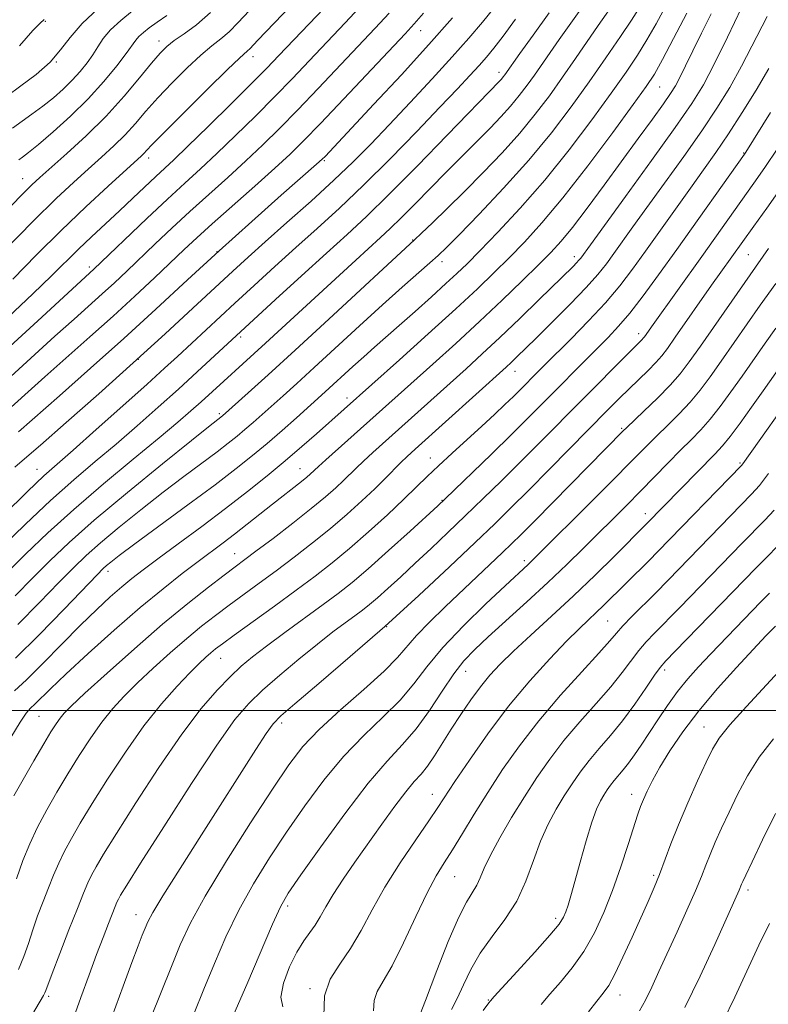
# Model space of a CAD drawing. Extents: x 2084800 to 2087700, y 287300 to 290200.
# Drawn here: x 2086578 to 2086726, y 288442 to 288636 of the extents above; entities that cross this region are included whole.
import ezdxf

# ---------------------------------------------------------------- set-up
doc = ezdxf.new("R2010")
doc.units = 0
doc.header["$MEASUREMENT"] = 0
for name, color, linetype, lineweight in [('CONTOUR INDEX', 41, 'Continuous', 13), ('CONTOUR INTERMEDIATE', 44, 'Continuous', 0), ('GRID LINE', 7, 'Continuous', 0), ('SPOT ELEVATION DTM', 2, 'Continuous', 13)]:
    doc.layers.add(name, color=color, linetype=linetype, lineweight=lineweight)

msp = doc.modelspace()

# ---------------------------------------------------------------- linework, layer by layer
at = {"layer": 'CONTOUR INDEX', "flags": 128}
for points, elevation in [([(2086574.37, 288532.134), (2086579.181, 288536.826), (2086584.122, 288541.473), (2086588.688, 288545.529), (2086592.938, 288549.14), (2086597.072, 288552.624), (2086601.239, 288556.223), (2086605.377, 288559.885), (2086609.37, 288563.482), (2086613.082, 288566.866), (2086628.586, 288581.142), (2086633.684, 288585.809), (2086638.644, 288590.322), (2086642.735, 288594.021), (2086646.543, 288597.549), (2086650.984, 288601.872), (2086656.606, 288607.562), (2086662.481, 288613.614), (2086672.822, 288624.284), (2086673.211, 288624.716), (2086673.554, 288625.131), (2086673.862, 288625.535), (2086676.862, 288629.747), (2086679.487, 288633.406), (2086682.622, 288637.81)], 990), ([(2086575.456, 288565.216), (2086584.983, 288573.901), (2086588.753, 288577.304), (2086594.324, 288582.287), (2086596.725, 288584.49), (2086599.16, 288586.775), (2086604.78, 288592.129), (2086608.077, 288595.245), (2086611.63, 288598.538), (2086615.362, 288601.911), (2086619.114, 288605.275), (2086622.707, 288608.543), (2086626.046, 288611.691), (2086629.357, 288614.949), (2086632.947, 288618.608), (2086636.997, 288622.829), (2086648.262, 288634.73), (2086651.032, 288637.7)], 1000), ([(2086576.237, 288599.575), (2086578.645, 288602.05), (2086580.387, 288603.784), (2086582.001, 288605.285), (2086587.311, 288609.972), (2086591.132, 288613.471), (2086595.075, 288617.364), (2086598.667, 288621.318), (2086601.713, 288624.953), (2086604.086, 288627.877), (2086605.757, 288629.842), (2086607.09, 288631.162), (2086608.547, 288632.295), (2086610.498, 288633.652), (2086612.931, 288635.448), (2086615.744, 288637.851)], 1010), ([(2086576.957, 288503.9), (2086579.341, 288506.079), (2086582.592, 288509.288), (2086586.333, 288513.093), (2086590.023, 288516.823), (2086593.224, 288519.937), (2086595.917, 288522.427), (2086598.189, 288524.415), (2086600.199, 288526.073), (2086602.403, 288527.777), (2086605.331, 288529.951), (2086609.325, 288532.884), (2086613.983, 288536.322), (2086618.712, 288539.874), (2086623.038, 288543.223), (2086626.934, 288546.348), (2086630.49, 288549.303), (2086633.761, 288552.109), (2086636.668, 288554.66), (2086653.065, 288569.283), (2086658.751, 288574.392), (2086664.2, 288579.338), (2086668.47, 288583.301), (2086671.803, 288586.498), (2086674.737, 288589.406), (2086677.765, 288592.504), (2086681.209, 288596.283), (2086685.347, 288601.236), (2086690.256, 288607.545), (2086695.205, 288614.149), (2086699.266, 288619.676), (2086701.812, 288623.214), (2086703.429, 288625.702), (2086705.006, 288628.541), (2086707.212, 288632.736), (2086709.816, 288637.713)], 980), ([(2086579.68, 288438.56), (2086582.694, 288443.723), (2086582.979, 288444.237), (2086583.16, 288444.677), (2086584.432, 288448.061), (2086585.937, 288451.978), (2086587.745, 288456.643), (2086589.413, 288460.911), (2086590.611, 288463.919), (2086591.46, 288465.926), (2086592.198, 288467.475), (2086593.096, 288469.139), (2086594.58, 288471.634), (2086597.11, 288475.709), (2086600.943, 288481.758), (2086605.508, 288488.756), (2086610.029, 288495.322), (2086613.88, 288500.373), (2086617.034, 288504.019), (2086619.616, 288506.665), (2086621.81, 288508.719), (2086624.042, 288510.599), (2086626.802, 288512.724), (2086630.387, 288515.371), (2086638.01, 288520.92), (2086640.975, 288523.124), (2086643.702, 288525.281), (2086646.879, 288527.982), (2086650.921, 288531.572), (2086655.147, 288535.395), (2086660.673, 288540.447), (2086662.122, 288541.81), (2086671.233, 288550.638), (2086675.17, 288554.491), (2086678.448, 288557.743), (2086694.274, 288573.657), (2086696.359, 288575.875), (2086698.584, 288578.493), (2086701.195, 288581.866), (2086704.276, 288586.058), (2086707.869, 288591.064), (2086721.235, 288609.897), (2086721.485, 288610.275), (2086726.346, 288618.108)], 970), ([(2086619.857, 288438.954), (2086622.925, 288445.905), (2086627.961, 288457.809), (2086629.518, 288461.221), (2086631.086, 288463.922), (2086633.55, 288467.512), (2086637.488, 288473.072), (2086642.251, 288479.609), (2086646.881, 288485.613), (2086650.644, 288489.984), (2086653.687, 288493.253), (2086656.377, 288496.363), (2086658.999, 288499.998), (2086661.511, 288503.815), (2086663.788, 288507.219), (2086665.803, 288509.815), (2086667.922, 288512.037), (2086670.608, 288514.523), (2086678.248, 288521.447), (2086682.362, 288525.248), (2086686.102, 288528.806), (2086689.448, 288532.076), (2086697.975, 288540.576), (2086700.671, 288543.298), (2086706.155, 288548.888), (2086708.623, 288551.381), (2086710.724, 288553.474), (2086712.595, 288555.405), (2086714.439, 288557.499), (2086716.417, 288560.01), (2086718.54, 288562.9), (2086720.778, 288566.055), (2086725.342, 288572.563), (2086727.409, 288575.483)], 960), ([(2086663.332, 288440.911), (2086664.462, 288443.126), (2086665.683, 288445.813), (2086667.132, 288448.854), (2086668.992, 288452.068), (2086671.349, 288455.325), (2086673.896, 288458.707), (2086676.232, 288462.344), (2086678.062, 288466.297), (2086679.538, 288470.335), (2086680.921, 288474.157), (2086682.417, 288477.528), (2086684.001, 288480.479), (2086685.597, 288483.112), (2086687.155, 288485.527), (2086688.761, 288487.826), (2086690.528, 288490.108), (2086692.543, 288492.481), (2086694.768, 288495.064), (2086697.138, 288497.981), (2086699.55, 288501.245), (2086701.757, 288504.414), (2086703.475, 288506.938), (2086704.595, 288508.507), (2086705.697, 288509.79), (2086707.535, 288511.701), (2086723.468, 288528.101), (2086725.657, 288530.305), (2086727.857, 288532.493)], 950), ([(2086709.456, 288441.338), (2086712.475, 288447.529), (2086715.364, 288453.767), (2086720.197, 288464.492), (2086720.679, 288465.695), (2086720.904, 288466.208), (2086721.482, 288467.447), (2086722.724, 288470.076), (2086724.809, 288474.443), (2086727.39, 288479.647)], 940)]:
    msp.add_lwpolyline(points, dxfattribs=dict(at, elevation=elevation))
at = {"layer": 'CONTOUR INTERMEDIATE', "flags": 128}
for points, elevation in [([(2086574.909, 288590.72), (2086580.686, 288596.612), (2086585.218, 288601.087), (2086588.681, 288604.354), (2086591.534, 288606.932), (2086594.155, 288609.266), (2086596.597, 288611.5), (2086598.833, 288613.705), (2086600.884, 288615.956), (2086602.965, 288618.361), (2086605.338, 288621.03), (2086608.155, 288623.992), (2086611.12, 288626.928), (2086613.827, 288629.433), (2086615.982, 288631.243), (2086617.745, 288632.642), (2086619.39, 288634.055), (2086621.204, 288635.875), (2086626.682, 288641.763)], 1008), ([(2086575.76, 288577.686), (2086580.634, 288582.286), (2086584.331, 288585.87), (2086589.615, 288591.087), (2086592.219, 288593.559), (2086597.712, 288598.658), (2086600.38, 288601.164), (2086604.895, 288605.431), (2086608.483, 288608.774), (2086611.239, 288611.419), (2086615.271, 288615.36), (2086619.838, 288619.868), (2086623.917, 288623.926), (2086626.824, 288626.861), (2086629.245, 288629.368), (2086641.128, 288641.891)], 1004), ([(2086575.302, 288571.167), (2086581.623, 288576.971), (2086592.679, 288587.153), (2086603.158, 288597.162), (2086607.231, 288600.995), (2086610.675, 288604.168), (2086613.76, 288606.988), (2086616.973, 288609.981), (2086620.659, 288613.526), (2086624.598, 288617.408), (2086628.432, 288621.267), (2086631.91, 288624.845), (2086635.212, 288628.302), (2086642.33, 288635.813), (2086646.08, 288639.795)], 1002), ([(2086577.125, 288522.633), (2086580.61, 288526.201), (2086583.955, 288529.568), (2086587.76, 288533.163), (2086592.76, 288537.561), (2086599.309, 288543.038), (2086606.229, 288548.688), (2086611.959, 288553.308), (2086615.347, 288556.017), (2086618.119, 288558.192), (2086623.169, 288562.707), (2086627.097, 288566.258), (2086632.454, 288571.147), (2086639.101, 288577.263), (2086656.04, 288592.937), (2086657.418, 288594.244), (2086659.561, 288596.3), (2086662.471, 288599.126), (2086665.901, 288602.511), (2086669.601, 288606.25), (2086673.322, 288610.155), (2086676.817, 288614.043), (2086679.906, 288617.777), (2086682.679, 288621.414), (2086685.298, 288625.058), (2086687.867, 288628.744), (2086692.34, 288635.259), (2086695.971, 288640.467)], 986), ([(2086575.401, 288621.291), (2086578.234, 288623.341), (2086581.28, 288625.636), (2086584.014, 288628.036), (2086586.105, 288630.445), (2086587.998, 288632.945), (2086590.332, 288635.665), (2086593.51, 288638.635)], 1016), ([(2086575.472, 288527.157), (2086579.172, 288530.858), (2086583.546, 288535.055), (2086588.694, 288539.721), (2086594.563, 288544.739), (2086600.469, 288549.629), (2086605.573, 288553.821), (2086609.266, 288556.91), (2086611.855, 288559.152), (2086613.88, 288560.969), (2086626.581, 288572.539), (2086644.408, 288588.959), (2086649.305, 288593.409), (2086651.216, 288595.178), (2086653.387, 288597.291), (2086656.157, 288600.094), (2086662.197, 288606.273), (2086664.695, 288608.775), (2086668.893, 288612.919), (2086670.988, 288615.034), (2086673.07, 288617.218), (2086675.014, 288619.379), (2086676.73, 288621.454), (2086678.27, 288623.475), (2086679.725, 288625.499), (2086684.601, 288632.503), (2086688.874, 288638.532)], 988), ([(2086575.609, 288559.265), (2086579.041, 288562.335), (2086582.967, 288565.867), (2086591.893, 288573.782), (2086596.453, 288577.867), (2086600.771, 288581.827), (2086604.653, 288585.458), (2086610.517, 288591.017), (2086612.995, 288593.329), (2086616.03, 288596.081), (2086624.467, 288603.562), (2086628.442, 288607.105), (2086631.434, 288609.857), (2086634.116, 288612.489), (2086637.462, 288615.949), (2086642.083, 288620.813), (2086654.193, 288633.648), (2086655.984, 288635.604), (2086657.836, 288637.73)], 998), ([(2086576.235, 288494.665), (2086578.085, 288497.67), (2086579.324, 288499.482), (2086580.176, 288500.471), (2086581.007, 288501.26), (2086584.106, 288504.293), (2086587.16, 288507.188), (2086591.551, 288511.227), (2086596.701, 288515.847), (2086601.84, 288520.315), (2086606.336, 288524.043), (2086610.123, 288527.029), (2086613.271, 288529.418), (2086618.202, 288533.1), (2086620.486, 288534.841), (2086622.935, 288536.762), (2086627.944, 288540.738), (2086633.702, 288545.227), (2086634.754, 288546.079), (2086635.431, 288546.661), (2086637.039, 288548.181), (2086638.528, 288549.53), (2086659.657, 288568.405), (2086664.183, 288572.496), (2086668.867, 288576.804), (2086673.329, 288581.014), (2086677.3, 288584.846), (2086680.541, 288588.025), (2086682.949, 288590.445), (2086684.981, 288592.666), (2086687.231, 288595.416), (2086690.139, 288599.212), (2086693.509, 288603.741), (2086700.255, 288612.941), (2086703.073, 288616.812), (2086705.237, 288619.817), (2086706.641, 288621.832), (2086707.58, 288623.345), (2086708.449, 288624.997), (2086709.576, 288627.301), (2086711.005, 288630.262), (2086712.715, 288633.758), (2086714.643, 288637.605)], 978), ([(2086576.624, 288615.029), (2086580.436, 288617.749), (2086582.58, 288619.334), (2086584.667, 288621.003), (2086586.626, 288622.722), (2086588.41, 288624.46), (2086589.977, 288626.186), (2086591.325, 288627.878), (2086592.461, 288629.512), (2086593.439, 288631.088), (2086594.506, 288632.685), (2086595.957, 288634.4), (2086597.978, 288636.282), (2086600.309, 288638.177)], 1014), ([(2086576.625, 288585.194), (2086581.337, 288589.971), (2086586.213, 288594.815), (2086591.081, 288599.47), (2086595.49, 288603.558), (2086602.061, 288609.529), (2086602.591, 288610.045), (2086603.101, 288610.594), (2086604.217, 288611.768), (2086606.591, 288614.183), (2086610.553, 288618.143), (2086615.151, 288622.694), (2086619.106, 288626.571), (2086621.466, 288628.833), (2086623.036, 288630.259), (2086623.467, 288630.691), (2086625.046, 288632.373), (2086631.561, 288639.149)], 1006), ([(2086576.827, 288483.116), (2086578.668, 288486.372), (2086580.797, 288490.048), (2086582.757, 288493.376), (2086584.199, 288495.77), (2086585.208, 288497.364), (2086585.982, 288498.467), (2086586.792, 288499.446), (2086588.217, 288500.877), (2086590.913, 288503.388), (2086595.277, 288507.362), (2086600.684, 288512.19), (2086606.248, 288517.013), (2086611.212, 288521.117), (2086615.316, 288524.355), (2086618.425, 288526.726), (2086624.707, 288531.436), (2086628.073, 288533.994), (2086631.975, 288536.998), (2086635.637, 288539.883), (2086638.454, 288542.204), (2086640.503, 288544), (2086642.028, 288545.431), (2086644.496, 288547.874), (2086645.932, 288549.253), (2086647.791, 288550.961), (2086666.226, 288567.505), (2086669.432, 288570.422), (2086672.917, 288573.668), (2086676.82, 288577.393), (2086680.688, 288581.139), (2086687.357, 288587.67), (2086688.075, 288588.409), (2086688.536, 288588.925), (2086688.871, 288589.344), (2086690.778, 288591.982), (2086697.718, 288601.514), (2086702.879, 288608.631), (2086707.556, 288615.153), (2086710.811, 288619.86), (2086713.109, 288623.578), (2086715.271, 288627.645), (2086717.892, 288632.97), (2086720.68, 288638.753)], 976), ([(2086577.032, 288548.056), (2086578.99, 288549.718), (2086582.113, 288552.39), (2086587.216, 288556.848), (2086593.666, 288562.557), (2086600.468, 288568.657), (2086606.764, 288574.396), (2086612.236, 288579.449), (2086620.132, 288586.775), (2086623.152, 288589.529), (2086626.54, 288592.558), (2086630.831, 288596.354), (2086635.583, 288600.588), (2086640.114, 288604.72), (2086643.94, 288608.382), (2086647.396, 288611.875), (2086651.017, 288615.67), (2086655.165, 288620.071), (2086659.5, 288624.719), (2086663.506, 288629.089), (2086666.791, 288632.785), (2086669.451, 288635.914), (2086671.707, 288638.711)], 994), ([(2086577.155, 288510.353), (2086581.846, 288514.95), (2086586.795, 288520.02), (2086593.309, 288526.815), (2086594.488, 288528.007), (2086595.151, 288528.609), (2086596.008, 288529.312), (2086597.682, 288530.599), (2086600.774, 288532.901), (2086611.265, 288540.61), (2086616.622, 288544.586), (2086620.786, 288547.758), (2086624.029, 288550.34), (2086626.912, 288552.753), (2086629.852, 288555.299), (2086632.686, 288557.801), (2086638.401, 288562.913), (2086643.862, 288567.916), (2086646.022, 288569.871), (2086648.141, 288571.752), (2086653.022, 288576.038), (2086656.147, 288578.81), (2086659.39, 288581.711), (2086662.247, 288584.296), (2086664.415, 288586.306), (2086666.407, 288588.24), (2086668.933, 288590.787), (2086672.518, 288594.478), (2086676.934, 288599.215), (2086681.761, 288604.742), (2086686.597, 288610.747), (2086691.093, 288616.677), (2086694.915, 288621.921), (2086697.84, 288626.055), (2086700.08, 288629.395), (2086701.957, 288632.446), (2086703.755, 288635.627), (2086705.611, 288639.031)], 982), ([(2086577.648, 288516.982), (2086581.96, 288521.327), (2086585.748, 288525.244), (2086588.632, 288528.191), (2086591.124, 288530.585), (2086593.956, 288533.085), (2086597.659, 288536.175), (2086601.955, 288539.643), (2086606.367, 288543.105), (2086610.47, 288546.229), (2086617.012, 288551.104), (2086619.239, 288552.801), (2086620.974, 288554.182), (2086622.516, 288555.473), (2086624.123, 288556.865), (2086630.046, 288562.145), (2086632.749, 288564.586), (2086636.187, 288567.722), (2086645.175, 288575.983), (2086649.718, 288580.118), (2086653.62, 288583.604), (2086659.078, 288588.389), (2086660.706, 288589.849), (2086662.344, 288591.43), (2086664.844, 288593.961), (2086668.787, 288598.017), (2086673.646, 288603.162), (2086678.621, 288608.706), (2086683.07, 288614.084), (2086686.997, 288619.22), (2086690.565, 288624.166), (2086693.869, 288628.895), (2086696.732, 288633.088), (2086698.907, 288636.35), (2086700.297, 288638.518)], 984), ([(2086574.817, 288538.597), (2086579.55, 288543.224), (2086582.813, 288546.319), (2086585.407, 288548.651), (2086588.572, 288551.426), (2086593.15, 288555.478), (2086598.399, 288560.156), (2086603.178, 288564.438), (2086606.65, 288567.575), (2086609.193, 288569.901), (2086620.553, 288580.451), (2086624.359, 288583.958), (2086628.418, 288587.669), (2086632.592, 288591.44), (2086636.799, 288595.204), (2086641.192, 288599.202), (2086645.982, 288603.747), (2086651.242, 288608.981), (2086656.478, 288614.349), (2086661.061, 288619.124), (2086664.514, 288622.753), (2086666.989, 288625.388), (2086668.794, 288627.352), (2086670.248, 288629), (2086671.709, 288630.787), (2086673.547, 288633.195), (2086675.997, 288636.533)], 992), ([(2086577.36, 288466.741), (2086578.625, 288470.359), (2086579.994, 288473.682), (2086581.552, 288476.947), (2086583.359, 288480.345), (2086585.377, 288483.874), (2086587.542, 288487.487), (2086589.79, 288491.11), (2086592.055, 288494.578), (2086594.267, 288497.702), (2086596.409, 288500.378), (2086598.668, 288502.844), (2086601.28, 288505.423), (2086604.388, 288508.333), (2086607.748, 288511.367), (2086611.024, 288514.212), (2086613.967, 288516.639), (2086616.691, 288518.766), (2086619.402, 288520.794), (2086625.362, 288525.153), (2086628.687, 288527.604), (2086632.241, 288530.275), (2086635.877, 288533.089), (2086639.417, 288535.946), (2086642.701, 288538.746), (2086645.643, 288541.39), (2086648.177, 288543.782), (2086650.261, 288545.841), (2086653.335, 288548.977), (2086654.572, 288550.177), (2086656.159, 288551.631), (2086674.133, 288567.813), (2086675.119, 288568.729), (2086676.208, 288569.77), (2086680.047, 288573.526), (2086683.24, 288576.674), (2086686.786, 288580.223), (2086689.973, 288583.525), (2086692.282, 288586.106), (2086693.955, 288588.202), (2086695.428, 288590.227), (2086699.205, 288595.517), (2086701.954, 288599.334), (2086705.428, 288604.131), (2086709.221, 288609.408), (2086712.808, 288614.508), (2086715.796, 288618.965), (2086718.322, 288623.053), (2086720.656, 288627.234), (2086725.704, 288637.037)], 974), ([(2086577.761, 288555.023), (2086585.883, 288562.158), (2086592.022, 288567.573), (2086598.582, 288573.448), (2086604.944, 288579.275), (2086611.16, 288585.028), (2086617.449, 288590.802), (2086623.854, 288596.56), (2086629.71, 288601.744), (2086636.688, 288607.88), (2086637.8, 288608.888), (2086638.347, 288609.439), (2086648.021, 288619.74), (2086653.432, 288625.564), (2086658.857, 288631.507), (2086663.524, 288636.771)], 996), ([(2086577.846, 288608.767), (2086578.57, 288609.295), (2086579.762, 288610.209), (2086581.719, 288611.808), (2086584.605, 288614.281), (2086588.051, 288617.4), (2086591.55, 288620.829), (2086594.663, 288624.238), (2086597.211, 288627.317), (2086599.078, 288629.759), (2086600.945, 288632.378), (2086601.582, 288633.135), (2086602.446, 288633.93), (2086603.626, 288634.848), (2086605.16, 288635.922), (2086607.105, 288637.246)], 1012), ([(2086577.986, 288631.296), (2086580.637, 288634.269), (2086581.506, 288635.197), (2086582.081, 288635.759), (2086582.835, 288636.459)], 1018), ([(2086577.772, 288448.818), (2086578.855, 288451.391), (2086579.726, 288453.97), (2086580.578, 288456.64), (2086581.555, 288459.443), (2086582.62, 288462.274), (2086583.689, 288464.987), (2086584.708, 288467.483), (2086585.738, 288469.847), (2086586.875, 288472.211), (2086588.228, 288474.742), (2086589.978, 288477.754), (2086592.326, 288481.598), (2086595.381, 288486.45), (2086598.901, 288491.793), (2086602.551, 288496.937), (2086606.025, 288501.31), (2086609.118, 288504.811), (2086611.647, 288507.458), (2086613.498, 288509.304), (2086614.813, 288510.544), (2086615.8, 288511.41), (2086616.721, 288512.162), (2086618.067, 288513.177), (2086620.379, 288514.862), (2086628.337, 288520.615), (2086632.668, 288523.773), (2086636.408, 288526.556), (2086639.779, 288529.18), (2086643.197, 288532.009), (2086646.933, 288535.273), (2086650.669, 288538.658), (2086653.937, 288541.716), (2086656.439, 288544.144), (2086658.533, 288546.213), (2086660.747, 288548.341), (2086663.456, 288550.827), (2086669.334, 288556.127), (2086671.829, 288558.438), (2086673.895, 288560.405), (2086675.563, 288562.03), (2086681.74, 288568.219), (2086686.983, 288573.42), (2086690.436, 288576.931), (2086693.768, 288580.507), (2086696.589, 288583.839), (2086699.109, 288587.129), (2086701.691, 288590.705), (2086710.545, 288603.133), (2086713.138, 288606.749), (2086715.564, 288610.185), (2086718.061, 288613.864), (2086720.781, 288618.07), (2086723.534, 288622.528), (2086726.041, 288626.823)], 972), ([(2086586.323, 288432.805), (2086590.094, 288443.288), (2086591.747, 288447.814), (2086593.222, 288451.789), (2086594.498, 288455.168), (2086595.547, 288457.902), (2086596.87, 288461.274), (2086597.227, 288462.121), (2086597.52, 288462.739), (2086597.965, 288463.536), (2086599.181, 288465.514), (2086601.895, 288469.821), (2086606.484, 288477.046), (2086611.955, 288485.551), (2086616.968, 288493.139), (2086620.559, 288498.191), (2086623.262, 288501.389), (2086625.986, 288503.988), (2086629.4, 288506.963), (2086633.203, 288510.153), (2086636.854, 288513.116), (2086639.914, 288515.499), (2086642.358, 288517.328), (2086644.26, 288518.72), (2086645.743, 288519.822), (2086647.106, 288520.9), (2086648.694, 288522.251), (2086650.776, 288524.104), (2086653.313, 288526.418), (2086656.191, 288529.087), (2086659.307, 288532.014), (2086662.605, 288535.144), (2086666.04, 288538.429), (2086669.575, 288541.833), (2086673.19, 288545.35), (2086676.874, 288548.983), (2086680.615, 288552.728), (2086698.183, 288570.446), (2086701.008, 288573.262), (2086701.24, 288573.524), (2086701.468, 288573.823), (2086703.181, 288576.254), (2086712.828, 288589.691), (2086723.116, 288604.12), (2086725.286, 288607.253), (2086727.795, 288611.074)], 968), ([(2086596.298, 288439.604), (2086598.46, 288445.533), (2086600.2, 288450.242), (2086601.424, 288453.496), (2086602.237, 288455.602), (2086602.795, 288457.006), (2086603.32, 288458.224), (2086604.31, 288460.065), (2086606.33, 288463.411), (2086609.722, 288468.805), (2086613.935, 288475.416), (2086624.708, 288492.269), (2086626.742, 288495.418), (2086628.078, 288497.331), (2086629.594, 288498.923), (2086632.356, 288501.31), (2086637.111, 288505.321), (2086643.333, 288510.628), (2086650.176, 288516.614), (2086656.873, 288522.689), (2086662.954, 288528.366), (2086668.026, 288533.185), (2086671.893, 288536.892), (2086675.147, 288540.062), (2086678.578, 288543.474), (2086682.728, 288547.659), (2086694.184, 288559.279), (2086696.497, 288561.598), (2086698.467, 288563.538), (2086702.2, 288567.167), (2086703.719, 288568.709), (2086704.881, 288570.02), (2086706.021, 288571.515), (2086707.571, 288573.713), (2086714.752, 288584.015), (2086716.554, 288586.574), (2086723.071, 288595.674), (2086725.632, 288599.227), (2086728.717, 288603.587)], 966), ([(2086603.943, 288439.301), (2086607.98, 288449.423), (2086609.749, 288453.72), (2086611.772, 288458.024), (2086614.693, 288463.342), (2086618.885, 288470.275), (2086623.636, 288477.797), (2086627.964, 288484.477), (2086631.203, 288489.293), (2086633.961, 288492.863), (2086637.162, 288496.217), (2086641.411, 288500.103), (2086646.026, 288504.164), (2086650.01, 288507.761), (2086652.667, 288510.46), (2086656.427, 288514.815), (2086659, 288517.463), (2086662.09, 288520.448), (2086673.422, 288531.182), (2086675.205, 288532.895), (2086677.102, 288534.762), (2086679.848, 288537.524), (2086697.272, 288555.196), (2086697.91, 288555.814), (2086701.379, 288559.122), (2086704.034, 288561.704), (2086706.553, 288564.272), (2086708.528, 288566.506), (2086710.332, 288568.855), (2086712.53, 288571.962), (2086725.974, 288591.235)], 964), ([(2086612.505, 288440.237), (2086614.412, 288444.972), (2086616.483, 288450.045), (2086618.768, 288455.3), (2086621.327, 288460.576), (2086624.201, 288465.748), (2086627.361, 288470.86), (2086630.757, 288475.994), (2086634.346, 288481.182), (2086638.106, 288486.236), (2086642.022, 288490.915), (2086646.027, 288495.044), (2086649.857, 288498.708), (2086653.193, 288502.062), (2086655.888, 288505.28), (2086658.461, 288508.633), (2086661.598, 288512.412), (2086665.714, 288516.74), (2086670.136, 288521.051), (2086673.921, 288524.608), (2086678.51, 288528.858), (2086679.24, 288529.557), (2086692.049, 288542.325), (2086701.949, 288552.267), (2086703.908, 288554.21), (2086706.052, 288556.298), (2086708.314, 288558.554), (2086710.496, 288560.886), (2086712.473, 288563.258), (2086714.436, 288565.877), (2086716.654, 288569.008), (2086724.355, 288580.021), (2086727.417, 288584.314)], 962), ([(2086630.043, 288441.495), (2086629.628, 288443.356), (2086630.146, 288446.143), (2086631.339, 288449.348), (2086632.788, 288452.293), (2086634.148, 288454.479), (2086635.359, 288456.113), (2086636.433, 288457.584), (2086637.42, 288459.232), (2086638.516, 288461.221), (2086639.954, 288463.67), (2086641.903, 288466.652), (2086644.266, 288470.064), (2086649.575, 288477.545), (2086652.13, 288481.073), (2086654.318, 288483.95), (2086655.988, 288485.94), (2086657.32, 288487.435), (2086658.572, 288488.984), (2086659.959, 288491.018), (2086663.267, 288496.288), (2086665.169, 288499.213), (2086667.136, 288502.083), (2086669.057, 288504.695), (2086670.901, 288506.946), (2086672.953, 288509.14), (2086675.58, 288511.683), (2086679.031, 288514.876), (2086683.093, 288518.605), (2086687.434, 288522.648), (2086691.712, 288526.749), (2086695.535, 288530.494), (2086701.904, 288536.833), (2086715.384, 288550.638), (2086716.875, 288552.254), (2086718.382, 288554.113), (2086720.361, 288556.763), (2086722.644, 288559.922), (2086724.902, 288563.101), (2086728.691, 288568.474)], 958), ([(2086638.083, 288439.638), (2086638.214, 288443.62), (2086639.369, 288446.959), (2086641.254, 288449.919), (2086643.409, 288452.985), (2086645.497, 288456.546), (2086647.667, 288460.62), (2086650.189, 288465.128), (2086653.199, 288469.909), (2086656.279, 288474.463), (2086658.879, 288478.206), (2086660.657, 288480.823), (2086664.021, 288485.944), (2086666.881, 288490.194), (2086670.535, 288495.389), (2086674.632, 288500.818), (2086678.82, 288505.852), (2086682.75, 288510.205), (2086686.077, 288513.673), (2086688.562, 288516.151), (2086690.407, 288517.914), (2086691.925, 288519.336), (2086693.388, 288520.74), (2086702.372, 288529.611), (2086704.112, 288531.367), (2086720.638, 288548.395), (2086720.879, 288548.688), (2086732.047, 288564.394)], 956), ([(2086647.944, 288440.675), (2086648.027, 288442.71), (2086648.641, 288444.461), (2086649.837, 288446.511), (2086651.603, 288449.59), (2086653.866, 288454.12), (2086656.308, 288459.285), (2086658.553, 288463.957), (2086660.34, 288467.335), (2086661.882, 288469.905), (2086663.509, 288472.478), (2086665.49, 288475.696), (2086667.836, 288479.533), (2086670.498, 288483.792), (2086673.452, 288488.307), (2086676.785, 288493.036), (2086680.608, 288497.965), (2086684.9, 288502.989), (2086689.094, 288507.634), (2086692.488, 288511.331), (2086694.616, 288513.723), (2086695.959, 288515.287), (2086697.231, 288516.71), (2086698.996, 288518.538), (2086703.63, 288523.186), (2086706.139, 288525.731), (2086722.642, 288542.692), (2086724.173, 288544.425), (2086725.969, 288546.768)], 954), ([(2086656.071, 288437.326), (2086658.174, 288442.735), (2086660.448, 288448.651), (2086662.708, 288454.368), (2086664.716, 288459.063), (2086666.29, 288462.162), (2086668.334, 288465.47), (2086669.022, 288466.938), (2086669.813, 288468.824), (2086671.032, 288471.411), (2086672.899, 288474.858), (2086675.229, 288478.844), (2086677.736, 288482.926), (2086680.212, 288486.761), (2086682.761, 288490.411), (2086685.568, 288494.037), (2086688.721, 288497.735), (2086691.931, 288501.349), (2086694.813, 288504.656), (2086697.083, 288507.484), (2086700.353, 288511.824), (2086701.795, 288513.522), (2086703.447, 288515.27), (2086708.372, 288520.297), (2086720.787, 288533.071), (2086725.25, 288537.593), (2086727.098, 288539.562)], 952), ([(2086669.625, 288440.755), (2086670.723, 288442.258), (2086671.056, 288442.68), (2086671.771, 288443.483), (2086676.35, 288448.464), (2086679.798, 288452.247), (2086682.797, 288455.619), (2086684.609, 288457.821), (2086685.487, 288459.164), (2086685.929, 288460.22), (2086686.363, 288461.52), (2086686.939, 288463.416), (2086687.734, 288466.218), (2086688.787, 288470.041), (2086689.962, 288474.227), (2086691.083, 288477.927), (2086692.015, 288480.5), (2086692.784, 288482.153), (2086693.457, 288483.299), (2086694.099, 288484.294), (2086694.76, 288485.24), (2086695.488, 288486.18), (2086697.269, 288488.272), (2086698.327, 288489.598), (2086699.503, 288491.219), (2086700.835, 288493.177), (2086704.126, 288498.18), (2086706.04, 288501.009), (2086708.02, 288503.743), (2086710.015, 288506.216), (2086712.133, 288508.596), (2086714.523, 288511.131), (2086724.474, 288521.43), (2086726.196, 288523.18)], 948), ([(2086681.083, 288441.95), (2086682.758, 288443.937), (2086684.851, 288446.333), (2086687.183, 288449.166), (2086689.493, 288452.413), (2086691.573, 288456.052), (2086693.442, 288460.073), (2086695.178, 288464.463), (2086696.822, 288469.116), (2086698.28, 288473.536), (2086700.183, 288479.499), (2086700.72, 288481.053), (2086701.253, 288482.393), (2086701.984, 288484.035), (2086703.036, 288486.145), (2086704.514, 288488.802), (2086706.512, 288492.053), (2086709.07, 288495.81), (2086712.217, 288499.955), (2086715.889, 288504.314), (2086719.651, 288508.498), (2086722.974, 288512.066), (2086725.477, 288514.71), (2086727.361, 288516.662)], 946), ([(2086690.431, 288440.464), (2086692.084, 288442.58), (2086693.331, 288444.155), (2086694.4, 288445.704), (2086695.621, 288447.921), (2086697.223, 288451.261), (2086699.026, 288455.228), (2086702.189, 288462.29), (2086703.382, 288465.016), (2086704.444, 288467.628), (2086706.684, 288473.676), (2086708.168, 288477.442), (2086710.017, 288481.762), (2086711.963, 288486.095), (2086713.651, 288489.765), (2086714.902, 288492.358), (2086716.235, 288494.513), (2086718.344, 288497.128), (2086721.645, 288500.8), (2086728.772, 288508.487)], 944), ([(2086700.521, 288440.666), (2086701.665, 288442.792), (2086702.91, 288445.344), (2086704.333, 288448.414), (2086707.928, 288456.291), (2086709.872, 288460.58), (2086711.534, 288464.355), (2086712.711, 288467.205), (2086713.582, 288469.445), (2086714.423, 288471.568), (2086715.461, 288473.985), (2086716.722, 288476.771), (2086718.187, 288479.92), (2086719.855, 288483.401), (2086721.812, 288487.08), (2086724.165, 288490.8), (2086726.947, 288494.42)], 942), ([(2086717.009, 288438.646), (2086719.301, 288443.393), (2086724.067, 288453.612), (2086726.163, 288457.951)], 938)]:
    msp.add_lwpolyline(points, dxfattribs=dict(at, elevation=elevation))
at = {"layer": 'GRID LINE', "flags": 128}
msp.add_lwpolyline([(2087500, 288500), (2085000, 288500)], dxfattribs=at)
at = {"layer": 'SPOT ELEVATION DTM'}
for p in [(2086583.11, 288636.11, 1017.8), (2086657.24, 288634.29, 997.3), (2086605.52, 288632.25, 1010.6), (2086585.27, 288628.09, 1016), (2086624.13, 288629.12, 1005.4), (2086672.76, 288626.05, 990.5), (2086704.5, 288623.12, 979.1), (2086721.1, 288610.12, 970.1), (2086603.53, 288609.13, 1005.5), (2086638.24, 288608.58, 995.8), (2086578.58, 288605.01, 1010.8), (2086655.67, 288592.94, 986.1), (2086617.01, 288590.63, 996), (2086687.6, 288589.63, 976.5), (2086721.99, 288590.02, 965), (2086591.77, 288587.59, 1002.4), (2086661.46, 288588.62, 983.5), (2086621.66, 288573.78, 989.7), (2086700.33, 288574.4, 968.5), (2086601.43, 288569.36, 994), (2086675.89, 288567, 973.3), (2086642.72, 288561.73, 980.5), (2086617.46, 288558.6, 986.3), (2086697, 288555.69, 964.2), (2086659.16, 288549.88, 972.7), (2086720.37, 288548.88, 956.2), (2086581.42, 288547.6, 992.8), (2086633.42, 288547.74, 978.8), (2086661.46, 288541.52, 970.1), (2086701.64, 288538.85, 958.6), (2086620.52, 288530.99, 976.8), (2086677.74, 288529.58, 962.4), (2086595.45, 288527.49, 981.5), (2086694.17, 288517.68, 955), (2086650.51, 288516.52, 966), (2086617.71, 288510.29, 971.2), (2086666.17, 288507.7, 959.2), (2086705.47, 288508.02, 949.6), (2086581.84, 288498.85, 977), (2086629.75, 288497.53, 965.6), (2086713.23, 288496.73, 944.8), (2086659.57, 288483.46, 956.7), (2086698.96, 288483.43, 946.6), (2086663.99, 288467.19, 953.1), (2086703.28, 288467.44, 944.3), (2086721.93, 288464.52, 939.6), (2086630.96, 288461.37, 959.6), (2086600.98, 288459.66, 966.7), (2086683.95, 288458.96, 948.4), (2086635.36, 288445.07, 956.2), (2086583.76, 288443.55, 969.7), (2086670.62, 288442.82, 948.1), (2086696.64, 288443.8, 943.3)]:
    msp.add_point(p, dxfattribs=at)

doc.saveas('drawing.dxf')
